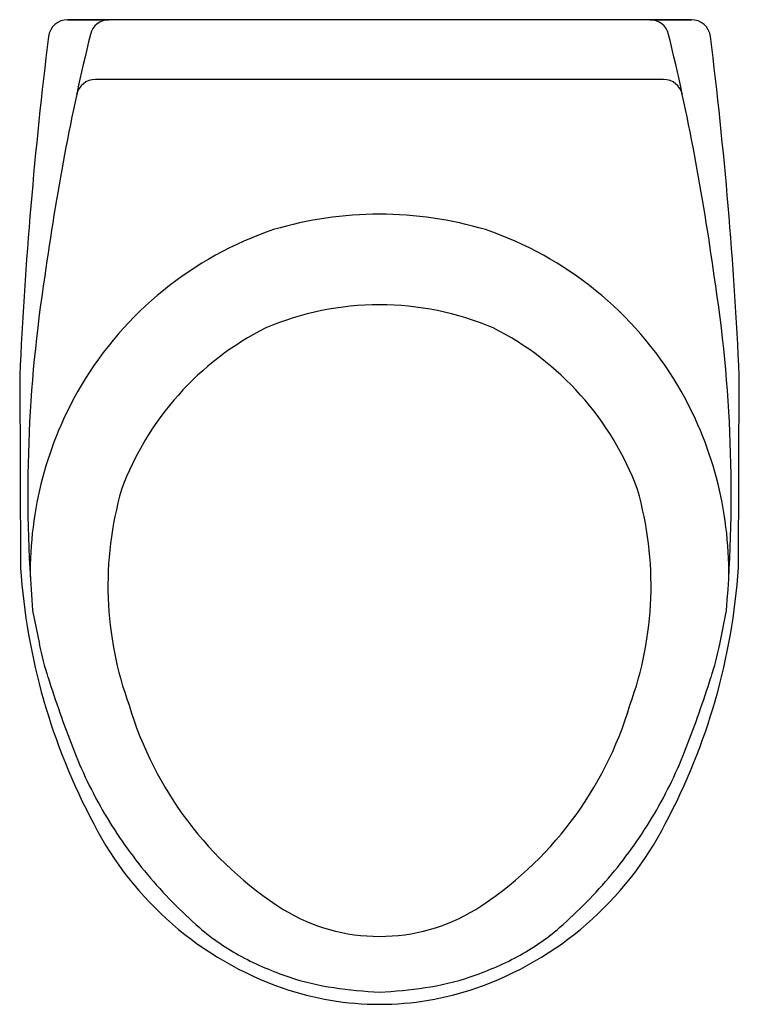
# Model space of a CAD drawing. Units: inches. Extents: x -216 to 179, y 39708 to 40248.
import ezdxf

# ---------------------------------------------------------------- set-up
doc = ezdxf.new("R2010")
doc.units = ezdxf.units.IN
doc.header["$MEASUREMENT"] = 0
doc.layers.add('freecads.com', color=7, linetype='Continuous')

msp = doc.modelspace()

# ---------------------------------------------------------------- linework, layer by layer
at = {"layer": 'freecads.com'}
for p, q in [((-166.72, 40247.65), (-189.44, 40247.65)), ((-189.44, 40247.65), (-166.72, 40247.65)), ((-166.72, 40247.65), (-189.44, 40247.65)), ((129.92, 40247.65), (-166.72, 40247.65)), ((152.64, 40247.65), (129.92, 40247.65)), ((129.92, 40247.65), (152.64, 40247.65)), ((152.64, 40247.65), (129.92, 40247.65)), ((137.41, 40214.91), (-174.21, 40214.91)), ((-215.75, 40052.26), (-215.29, 39946.97)), ((178.49, 39946.97), (178.95, 40052.26)), ((-208.68, 39923.71), (-204.97, 39905.12)), ((168.18, 39905.12), (171.88, 39923.71))]:
    msp.add_line(p, q, dxfattribs=at)
for centre, radius, start, end in [((-189.43, 40237.09), 10.56, 90.001, 172.906), ((-166.71, 40237.09), 10.56, 90.002, 166.377), ((129.92, 40237.09), 10.56, 13.623, 89.998), ((152.64, 40237.09), 10.56, 7.094, 89.999), ((2178.52, 39942.33), 2396.79, 172.905, 177.371), ((1095.45, 39931.15), 1309.27, 166.375, 172.275), ((-1132.24, 39931.15), 1309.27, 7.725, 13.625), ((-2215.31, 39942.33), 2396.79, 2.629, 7.095), ((-174.2, 40204.34), 10.56, 90.001, 167.857), ((137.41, 40204.34), 10.56, 12.143, 89.999), ((-18.4, 39937.05), 203.92, 90, 106.552), ((-18.4, 39937.05), 203.92, 73.448, 90), ((-13.36, 39946.6), 196.34, 108.755, 149.259), ((-23.43, 39946.6), 196.34, 30.741, 71.244), ((556.1, 39987.46), 767.42, 171.028, 184.765), ((-592.88, 39987.46), 767.42, 355.235, 8.972), ((-18.4, 39931.79), 159.53, 90, 112.993), ((-18.4, 39931.79), 159.53, 67.007, 90), ((-7.5, 39933.56), 162.52, 116.775, 159.704), ((-29.3, 39933.56), 162.52, 20.296, 63.225), ((-6.99, 39944.3), 203, 149.62, 180.684), ((-29.8, 39944.3), 203, 359.316, 30.38), ((23.31, 39937.24), 190.66, 163.961, 200.13), ((-60.11, 39937.24), 190.66, 339.87, 16.039), ((132.13, 39970.41), 348.2, 183.86, 208.062), ((-168.92, 39970.41), 348.2, 331.938, 356.14), ((-45.13, 39936.94), 162.98, 191.254, 197.899), ((8.34, 39936.94), 162.98, 342.101, 348.746), ((519.04, 40119.18), 755.85, 197.902, 200.986), ((-555.83, 40119.18), 755.85, 339.014, 342.098), ((36.3, 39928.67), 200.29, 196.545, 237.54), ((-73.09, 39928.67), 200.29, 302.46, 343.454), ((40.49, 39935.62), 243.3, 200.985, 210.495), ((-77.28, 39935.62), 243.3, 329.505, 339.015), ((45.35, 39938.48), 248.94, 210.496, 219.898), ((-82.14, 39938.48), 248.94, 320.102, 329.504), ((-10.82, 39891.14), 184.79, 207.224, 250.895), ((-25.97, 39891.14), 184.79, 289.105, 332.776), ((52.77, 39944.68), 258.62, 219.897, 228.929), ((-89.57, 39944.68), 258.62, 311.071, 320.103), ((-18.4, 39846.59), 101.7, 238.715, 270), ((-18.4, 39846.59), 101.7, 270, 301.285), ((-36.43, 39842.33), 122.85, 228.93, 242.049), ((-0.37, 39842.33), 122.85, 297.951, 311.07), ((-13.18, 39886.14), 172.45, 242.049, 251.43), ((-23.61, 39886.14), 172.45, 288.57, 297.951), ((-23.73, 39854.72), 139.31, 251.429, 261.869), ((-13.06, 39854.72), 139.31, 278.131, 288.571), ((-18.4, 39869.78), 162.13, 250.953, 269.999), ((-1.46, 40010.6), 296.76, 261.87, 266.73), ((-35.33, 40010.59), 296.75, 273.27, 278.13), ((-18.4, 39869.78), 162.13, 270.001, 289.047)]:
    msp.add_arc(centre, radius, start, end, dxfattribs=at)

doc.saveas('drawing.dxf')
